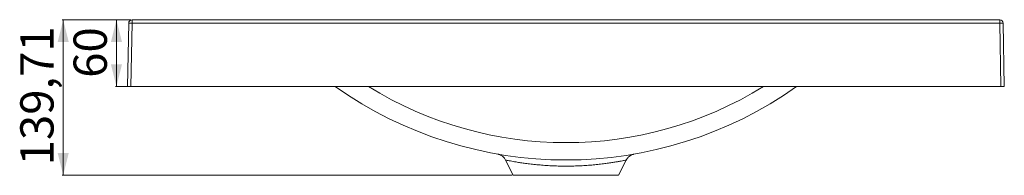
# Paper-space layout 'Frontal' of a CAD drawing. Units: millimetres. Extents: x 102 to 989, y 357 to 497.
import ezdxf

# ---------------------------------------------------------------- set-up
doc = ezdxf.new("R2010")
doc.units = ezdxf.units.MM
doc.styles.add('SLDTEXTSTYLE0', font='TXT', dxfattribs={"width": 0.75})
doc.dimstyles.new('SLDDIMSTYLE0', dxfattribs={"dimtxt": 30, "dimasz": 3.302, "dimexe": 0, "dimexo": 0.0625, "dimgap": 7.5, "dimtad": 1, "dimrnd": 1e-09, "dimzin": 12, "dimdsep": 46, "dimtxsty": 'SLDTEXTSTYLE0', "dimsah": 1, "dimcen": 0.09, "dimadec": 0, "dimazin": 3, "dimtfac": 1, "dimtofl": 0, "dimtmove": 0, "dimatfit": 3, "dimfxl": 0, "dimfrac": 2, "dimtolj": 1, "dimtzin": 12, "dimarcsym": 0})

# ---------------------------------------------------------------- blocks, each defined once
blk = doc.blocks.new('_D_2')
at = {"color": 7, "linetype": 'Continuous', "lineweight": 0}
for p, q in [((202.01, 497.18), (188.01, 497.18)), ((189.01, 497.18), (189.01, 437.18)), ((201.01, 437.18), (188.01, 437.18))]:
    blk.add_line(p, q, dxfattribs=at)
for points in [[(189.01, 497.18), (184.01, 477.18), (194.01, 477.18)], [(189.01, 437.18), (194.01, 457.18), (184.01, 457.18)]]:
    blk.add_solid(points, dxfattribs=at)
at = {"color": 7, "linetype": 'Continuous', "lineweight": 0, "insert": (150.34, 445.01), "char_height": 30, "attachment_point": 1, "rotation": 90, "style": 'SLDTEXTSTYLE0'}
blk.add_mtext('60', dxfattribs=at)
blk = doc.blocks.new('_D_3')
at = {"color": 7, "linetype": 'Continuous', "lineweight": 0}
for p, q in [((202.01, 497.18), (140.01, 497.18)), ((141.01, 497.18), (141.01, 357.46)), ((545.51, 357.46), (140.01, 357.46))]:
    blk.add_line(p, q, dxfattribs=at)
for points in [[(141.01, 497.18), (136.01, 477.18), (146.01, 477.18)], [(141.01, 357.46), (146.01, 377.46), (136.01, 377.46)]]:
    blk.add_solid(points, dxfattribs=at)
at = {"color": 7, "linetype": 'Continuous', "lineweight": 0, "insert": (102.34, 366.36), "char_height": 30, "attachment_point": 1, "rotation": 90, "style": 'SLDTEXTSTYLE0'}
blk.add_mtext('139,71', dxfattribs=at)

psp = doc.layouts.new('Frontal')

# ---------------------------------------------------------------- linework, layer by layer
at = {"color": 7, "linetype": 'Continuous', "lineweight": 15}
for p, q in [((203.006, 497.176), (985.016, 497.176)), ((203.006, 494.228), (203.006, 497.176)), ((985.016, 497.176), (985.016, 494.228)), ((199.011, 437.176), (200.007, 494.228)), ((203.006, 494.228), (202.01, 437.176)), ((985.016, 494.228), (203.006, 494.228)), ((986.011, 437.176), (985.016, 494.228)), ((988.015, 494.228), (989.011, 437.176)), ((202.01, 437.176), (199.011, 437.176)), ((986.011, 437.176), (202.01, 437.176)), ((989.011, 437.176), (986.011, 437.176)), ((539.665, 371.072), (546.511, 357.462)), ((641.511, 357.462), (648.359, 371.076)), ((546.511, 357.462), (594.011, 357.462)), ((594.011, 357.462), (641.511, 357.462))]:
    psp.add_line(p, q, dxfattribs=at)
for centre, radius, start, end in [((203.006, 494.176), 3, 90, 179), ((985.016, 494.176), 3, 1, 90), ((201.507, 451.245), 43.009, 88.001617, 91.998383), ((986.515, 451.245), 43.009, 88.001617, 91.998383), ((594.011, 731.416), 360.24, 234.764644, 305.235356)]:
    psp.add_arc(centre, radius, start, end, dxfattribs=at)
at = {"color": 8, "linetype": 'Continuous', "lineweight": 15}
psp.add_arc((594.011, 725.981), 339.24, 238.35652, 301.64348, dxfattribs=at)
at = {"color": 7, "linetype": 'Continuous', "lineweight": 15}
for points, knots in [([(532.782, 376.41), (532.786, 376.409), (532.81, 376.404), (532.961, 376.371), (533.313, 376.286), (533.914, 376.11), (534.732, 375.8), (535.783, 375.276), (536.966, 374.482), (538.089, 373.426), (539.017, 372.27), (539.446, 371.453), (539.652, 371.061)], [0, 0, 0, 0, 0.0039777, 0.0206166, 0.0579006, 0.1261747, 0.2270541, 0.3466196, 0.5131205, 0.6957605, 0.8540162, 1, 1, 1, 1]), ([(648.367, 371.077), (648.378, 371.105), (648.57, 371.57), (649.104, 372.366), (649.929, 373.415), (650.837, 374.276), (651.758, 374.966), (652.655, 375.494), (653.479, 375.875), (654.188, 376.134), (654.712, 376.287), (655.061, 376.371), (655.175, 376.396), (655.21, 376.403)], [0, 0, 0, 0, 0.0101292, 0.167273, 0.3154279, 0.4539975, 0.5819537, 0.697773, 0.799355, 0.883937, 0.9475029, 0.9837339, 1, 1, 1, 1])]:
    psp.add_open_spline(points, degree=3, knots=knots, dxfattribs=at)
at = {"color": 8, "linetype": 'Continuous', "lineweight": 15}
for points, knots in [([(627.807, 367.785), (626.131, 367.585), (622.775, 367.184), (617.278, 366.657), (611.533, 366.217), (605.566, 365.897), (599.47, 365.703), (593.285, 365.645), (587.086, 365.737), (580.951, 365.966), (574.969, 366.32), (569.224, 366.791), (563.783, 367.347), (558.733, 367.96), (554.155, 368.598), (550.097, 369.226), (546.647, 369.808), (543.868, 370.307), (541.749, 370.707), (540.36, 370.979), (539.685, 371.112), (539.715, 371.106), (539.726, 371.103)], [0, 0, 0, 0, 0.0515176, 0.1031997, 0.1547225, 0.2061054, 0.2576459, 0.3090292, 0.3609683, 0.4130699, 0.4650084, 0.5170945, 0.5693455, 0.6214252, 0.673091, 0.7249275, 0.7765766, 0.8264187, 0.8764354, 0.9262616, 0.9734904, 1, 1, 1, 1]), ([(648.3, 371.105), (648.322, 371.109), (648.401, 371.125), (647.853, 371.015), (646.717, 370.793), (644.95, 370.457), (642.612, 370.028), (639.747, 369.529), (636.322, 368.973), (632.375, 368.379), (629.329, 367.983), (627.807, 367.785)], [0, 0, 0, 0, 0.045696, 0.1627885, 0.2802732, 0.3973864, 0.5148974, 0.6327726, 0.7503161, 0.8751539, 1, 1, 1, 1])]:
    psp.add_open_spline(points, degree=3, knots=knots, dxfattribs=at)

# ---------------------------------------------------------------- dimensions: what is measured, and where the dimension line sits
at = {"color": 7, "linetype": 'Continuous', "lineweight": 0}
for base, p2, picture, middle in [((141.011, 357.462), (546.511, 357.462), '_D_3', (141.011, 427.319)), ((189.011, 437.176), (202.01, 437.176), '_D_2', (189.011, 467.176))]:
    dim = psp.add_linear_dim(base=base, p1=(203.006, 497.176), p2=p2, angle=90, dimstyle='SLDDIMSTYLE0', dxfattribs=at)
    dim.commit()
    dim.dimension.update_dxf_attribs({"geometry": picture, "text_midpoint": middle, "dimtype": 160})

doc.saveas('drawing.dxf')
